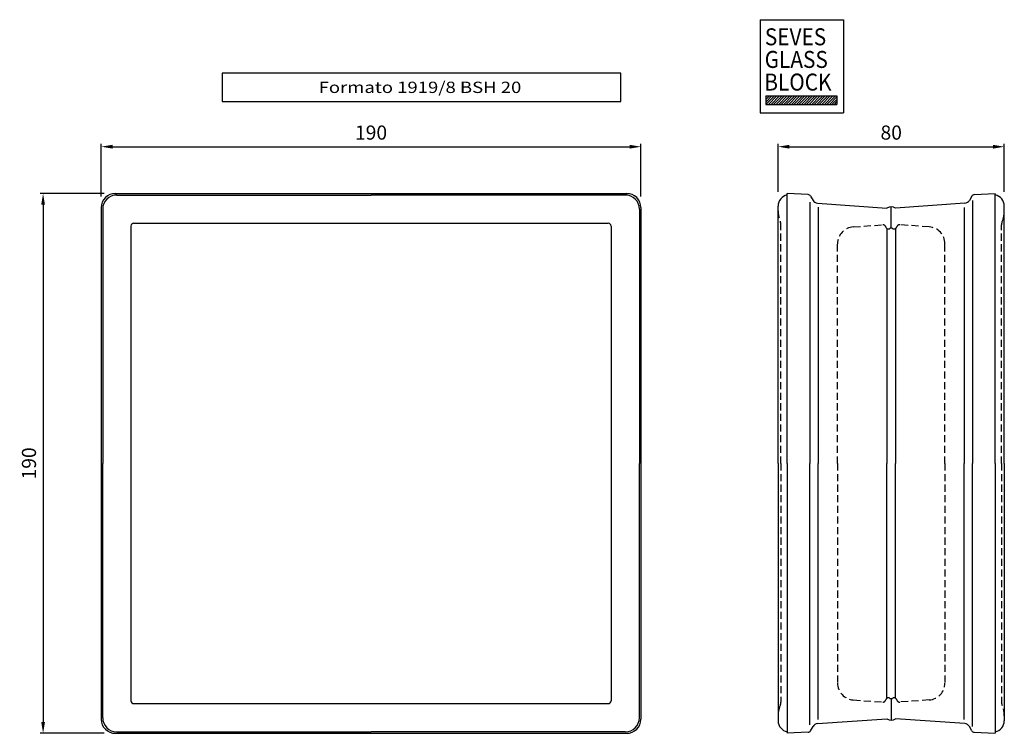
# Model space of a CAD drawing. Extents: x 32 to 380, y 73 to 325.
import ezdxf
from ezdxf.enums import TextEntityAlignment as Align

# ---------------------------------------------------------------- set-up
doc = ezdxf.new("R2010")
doc.units = 0
doc.header["$LTSCALE"] = 10
doc.linetypes.add('HIDDEN', pattern=[0.375, 0.25, -0.125])
doc.layers.get('0').update_dxf_attribs({"linetype": 'CONTINUOUS'})
doc.layers.get('Defpoints').update_dxf_attribs({"linetype": 'CONTINUOUS'})
for name, color, linetype in [('DIS', 2, 'CONTINUOUS'), ('FORM', 7, 'CONTINUOUS'), ('QUOTE', 7, 'CONTINUOUS')]:
    doc.layers.add(name, color=color, linetype=linetype)
doc.styles.add('ARIAL', font='arial.ttf')
doc.styles.add('SIMPLEX', font='SIMPLEX.shx', dxfattribs={"width": 0.8})
doc.dimstyles.new('VARREDO$0', dxfattribs={"dimtxt": 3, "dimasz": 3, "dimexe": 1, "dimexo": 2, "dimgap": 1.5, "dimtad": 0, "dimdec": 4, "dimtxsty": 'SIMPLEX', "dimcen": 0.5, "dimclrt": 3, "dimaunit": 1, "dimazin": 0, "dimtfac": 1, "dimtdec": 4, "dimtofl": 0, "dimtmove": 0, "dimatfit": 3, "dimfxl": 0, "dimtvp": 1, "dimtolj": 1, "dimarcsym": 0})

# ---------------------------------------------------------------- blocks, each defined once
blk = doc.blocks.new('*D8')
at = {"layer": 'Defpoints', "color": 0}
for p in [(251.45, 280), (60.55, 260.45), (251.45, 260.45)]:
    blk.add_point(p, dxfattribs=at)
at = {"layer": 'QUOTE', "color": 0, "lineweight": -2}
for p, q in [((60.55, 262.45), (60.55, 281)), ((64.55, 280), (247.45, 280)), ((251.45, 262.45), (251.45, 281))]:
    blk.add_line(p, q, dxfattribs=at)
at = {"layer": 'QUOTE', "color": 0}
for points in [[(64.55, 280.67), (64.55, 279.33), (60.55, 280)], [(247.45, 280.67), (247.45, 279.33), (251.45, 280)]]:
    blk.add_solid(points, dxfattribs=at)
at = {"layer": 'QUOTE', "color": 7, "insert": (156, 285), "char_height": 5, "attachment_point": 5, "style": 'SIMPLEX'}
blk.add_mtext('\\A1;190', dxfattribs=at)
blk = doc.blocks.new('*D9')
at = {"layer": 'Defpoints', "color": 0}
for p in [(63.55, 263.45), (40, 72.55), (63.55, 72.55)]:
    blk.add_point(p, dxfattribs=at)
at = {"layer": 'QUOTE', "color": 0, "lineweight": -2}
for p, q in [((61.55, 263.45), (39, 263.45)), ((40, 259.45), (40, 76.55)), ((61.55, 72.55), (39, 72.55))]:
    blk.add_line(p, q, dxfattribs=at)
at = {"layer": 'QUOTE', "color": 0}
for points in [[(39.33, 259.45), (40.67, 259.45), (40, 263.45)], [(39.33, 76.55), (40.67, 76.55), (40, 72.55)]]:
    blk.add_solid(points, dxfattribs=at)
at = {"layer": 'QUOTE', "color": 7, "insert": (35, 168), "char_height": 5, "attachment_point": 5, "rotation": 90, "style": 'SIMPLEX'}
blk.add_mtext('\\A1;190', dxfattribs=at)
blk = doc.blocks.new('*D10')
at = {"layer": 'Defpoints', "color": 0}
for p in [(380, 280), (300, 262), (380, 262)]:
    blk.add_point(p, dxfattribs=at)
at = {"layer": 'QUOTE', "color": 0, "lineweight": -2}
for p, q in [((300, 264), (300, 281)), ((304, 280), (376, 280)), ((380, 264), (380, 281))]:
    blk.add_line(p, q, dxfattribs=at)
at = {"layer": 'QUOTE', "color": 0}
for points in [[(304, 280.67), (304, 279.33), (300, 280)], [(376, 280.67), (376, 279.33), (380, 280)]]:
    blk.add_solid(points, dxfattribs=at)
at = {"layer": 'QUOTE', "color": 7, "insert": (340, 285), "char_height": 5, "attachment_point": 5, "style": 'SIMPLEX'}
blk.add_mtext('\\A1;80', dxfattribs=at)
blk = doc.blocks.new('A$C3B8125AC')
at = {"layer": 'QUOTE'}
dim = blk.add_linear_dim(base=(95.45, 16.55), p1=(-95.45, -3), p2=(95.45, -3), text='190', dimstyle='VARREDO$0', dxfattribs=at)
dim.commit()
dim.dimension.update_dxf_attribs({"geometry": '*D8', "text_midpoint": (0, 21.55), "insert": (-156, -263.45)})
dim = blk.add_linear_dim(base=(224, 16.55), p1=(144, -1.45), p2=(224, -1.45), dimstyle='VARREDO$0', dxfattribs=at)
dim.commit()
dim.dimension.update_dxf_attribs({"geometry": '*D10', "text_midpoint": (184, 21.55), "insert": (-156, -263.45)})
dim = blk.add_linear_dim(base=(-116, -190.9), p1=(-92.45, 0), p2=(-92.45, -190.9), angle=90, text='190', dimstyle='VARREDO$0', dxfattribs=at)
dim.commit()
dim.dimension.update_dxf_attribs({"geometry": '*D9', "text_midpoint": (-121, -95.45), "insert": (-156, -263.45)})

msp = doc.modelspace()

# ---------------------------------------------------------------- hatches: boundary and pattern name
h = msp.add_hatch()
h.set_pattern_fill('ANSI31', scale=0.2)
h.set_pattern_definition([(45, (482.6113, 281.60454), (-0.4490128, 0.4490128), [])])
h.paths.add_polyline_path([(295.61, 297.95), (295.61, 294.95), (320.81, 294.95), (320.81, 297.95)])

# ---------------------------------------------------------------- linework, layer by layer
at = {"color": 7, "ltscale": 2}
for p, q in [((295.61, 297.95), (320.81, 297.95)), ((295.61, 297.95), (295.61, 294.95)), ((320.81, 297.95), (320.81, 294.95)), ((295.61, 294.95), (320.81, 294.95))]:
    msp.add_line(p, q, dxfattribs=at)
at = {"layer": 'DIS', "color": 7}
for p, q in [((65.55, 263.45), (246.45, 263.45)), ((66.08, 262.92), (156, 262.92)), ((245.93, 262.92), (156, 262.92)), ((303.2, 168), (303.2, 263.45)), ((310.66, 263.06), (303.2, 263.45)), ((311.47, 262.56), (312.35, 261.03)), ((368.53, 262.56), (367.65, 261.03)), ((369.34, 263.06), (376.8, 263.45)), ((376.8, 168), (376.8, 263.45)), ((60.55, 258.45), (60.55, 77.55)), ((61.08, 257.92), (61.08, 168)), ((250.93, 257.92), (250.93, 168)), ((251.45, 258.45), (251.45, 77.55)), ((300, 257.28), (300, 259.01)), ((311.24, 260.4), (311.24, 168)), ((313.95, 260.03), (338.5, 258.32)), ((314.19, 258.58), (314.19, 168)), ((366.05, 260.03), (341.5, 258.32)), ((365.81, 258.53), (365.81, 168)), ((368.76, 260.99), (368.76, 168)), ((380, 257.28), (380, 259.01)), ((380, 257.28), (380, 259.01)), ((380, 257.28), (380, 259.01)), ((380, 257.28), (380, 259.01)), ((380, 257.28), (380, 259.01)), ((380, 257.28), (380, 259.01)), ((380, 257.28), (380, 259.01)), ((380, 257.28), (380, 259.01)), ((380, 257.28), (380, 259.01)), ((380, 257.28), (380, 259.01)), ((300, 168), (300, 257.28)), ((380, 168), (380, 257.28)), ((380, 168), (380, 257.28)), ((71.07, 251.93), (71.07, 84.07)), ((72.08, 252.92), (239.92, 252.92)), ((240.92, 251.93), (240.92, 84.07)), ((338.5, 251.06), (338.5, 168)), ((341.5, 251.06), (341.5, 168)), ((61.08, 78.07), (61.08, 168)), ((250.93, 78.07), (250.93, 168)), ((300, 168), (300, 78.72)), ((303.2, 168), (303.2, 72.55)), ((311.24, 75.6), (311.24, 168)), ((314.19, 77.42), (314.19, 168)), ((338.5, 84.94), (338.5, 168)), ((341.5, 84.94), (341.5, 168)), ((365.81, 77.47), (365.81, 168)), ((368.76, 75.01), (368.76, 168)), ((376.8, 168), (376.8, 72.55)), ((380, 168), (380, 78.72)), ((380, 168), (380, 76.99)), ((72.08, 83.07), (239.92, 83.07)), ((300, 78.72), (300, 76.99)), ((313.95, 75.97), (338.5, 77.68)), ((366.05, 75.97), (341.5, 77.68)), ((311.47, 73.44), (312.35, 74.97)), ((368.53, 73.44), (367.65, 74.97)), ((65.55, 72.55), (246.45, 72.55)), ((66.08, 73.07), (156, 73.07)), ((245.93, 73.07), (156, 73.07)), ((310.66, 72.94), (303.2, 72.55)), ((369.34, 72.94), (376.8, 72.55))]:
    msp.add_line(p, q, dxfattribs=at)
at = {"layer": 'DIS', "color": 7, "linetype": 'HIDDEN'}
for p, q in [((301, 168), (301, 252.38)), ((326.58, 251.66), (337, 252.39)), ((353.42, 251.66), (343, 252.39)), ((379, 168), (379, 252.38)), ((321, 168), (321, 245.68)), ((359, 168), (359, 245.68)), ((301, 168), (301, 83.62)), ((321, 168), (321, 90.32)), ((359, 168), (359, 90.32)), ((379, 168), (379, 83.62)), ((326.58, 84.34), (337, 83.61)), ((353.42, 84.34), (343, 83.61))]:
    msp.add_line(p, q, dxfattribs=at)
at = {"layer": 'DIS', "color": 7}
for centre, radius, start, end in [((65.55, 258.45), 5, 90, 180), ((66.08, 257.92), 5, 90, 180), ((245.93, 257.92), 5, 0, 90), ((246.45, 258.45), 5, 0, 90), ((304, 259.01), 4, 101.537, 180), ((310.61, 262.06), 1, 30, 87), ((369.39, 262.06), 1, 93, 150), ((376, 259.01), 4, 0, 78.463), ((314.09, 262.03), 2, 210, 266), ((340, 256.06), 2.71, 56.3356, 123.6644), ((365.91, 262.03), 2, 274, 330), ((72.08, 251.93), 1, 90, 180), ((239.92, 251.93), 1, 0, 90), ((72.08, 84.07), 1, 180, 270), ((239.92, 84.07), 1, 270, 0), ((65.55, 77.55), 5, 180, 270), ((66.08, 78.07), 5, 180, 270), ((245.93, 78.07), 5, 270, 0), ((246.45, 77.55), 5, 270, 0), ((304, 76.99), 4, 180, 258.463), ((340, 79.94), 2.71, 236.3356, 303.6644), ((376, 76.99), 4, 281.537, 0), ((310.61, 73.94), 1, 273, 330), ((314.09, 73.97), 2, 94, 150), ((365.91, 73.97), 2, 30, 86), ((369.39, 73.94), 1, 210, 267)]:
    msp.add_arc(centre, radius, start, end, dxfattribs=at)
at = {"layer": 'DIS', "color": 7, "linetype": 'HIDDEN'}
for centre, radius, start, end in [((310, 257.28), 10, 180, 203.0739), ((370, 257.28), 10, 336.9261, 0), ((298.5, 252.38), 2.5, 0, 23.0739), ((327, 245.68), 6, 94, 180), ((337.07, 251.4), 1, 15.2653, 94), ((339, 251.92), 1, 195.2653, 300), ((340, 250.19), 1, 60, 120), ((341, 251.92), 1, 240, 344.7347), ((342.93, 251.4), 1, 86, 164.7347), ((353, 245.68), 6, 0, 86), ((381.5, 252.38), 2.5, 156.9261, 180), ((327, 90.32), 6, 180, 266), ((353, 90.32), 6, 274, 0), ((298.5, 83.62), 2.5, 336.9261, 0), ((337.07, 84.6), 1, 266, 344.7347), ((339, 84.08), 1, 60, 164.7347), ((340, 85.81), 1, 240, 300), ((341, 84.08), 1, 15.2653, 120), ((342.93, 84.6), 1, 195.2653, 274), ((381.5, 83.62), 2.5, 180, 203.0739), ((310, 78.72), 10, 156.9261, 180), ((370, 78.72), 10, 0, 23.0739)]:
    msp.add_arc(centre, radius, start, end, dxfattribs=at)
at = {"layer": 'FORM', "color": 7}
for p, q in [((293.61, 324.92), (293.61, 291.95)), ((293.61, 324.92), (323.11, 324.92)), ((323.11, 324.92), (323.11, 291.95)), ((293.61, 291.95), (323.11, 291.95))]:
    msp.add_line(p, q, dxfattribs=at)
at = {"layer": 'FORM'}
for p, q in [((244.31, 306), (103.36, 306)), ((103.36, 306), (103.36, 296)), ((244.31, 296), (244.31, 306)), ((103.36, 296), (244.31, 296)), ((340, 251.19), (340, 258.77)), ((340, 84.81), (340, 77.23))]:
    msp.add_line(p, q, dxfattribs=at)

# ---------------------------------------------------------------- block references
msp.add_blockref('A$C3B8125AC', (156, 263.45), dxfattribs=at)

# ---------------------------------------------------------------- texts
at = {"color": 7, "style": 'ARIAL', "width": 0.9}
for s, p in [('SEVES', (295.3, 315.87)), ('GLASS', (295.24, 307.87)), ('BLOCK', (295.1, 299.86))]:
    msp.add_text(s, height=6, dxfattribs=at).set_placement(p)
at = {"layer": 'FORM', "color": 7, "style": 'SIMPLEX', "width": 1.2}
msp.add_text('Formato 1919/8 BSH 20', height=4, dxfattribs=at).set_placement((173.31, 299), align=Align.CENTER)

doc.saveas('drawing.dxf')
